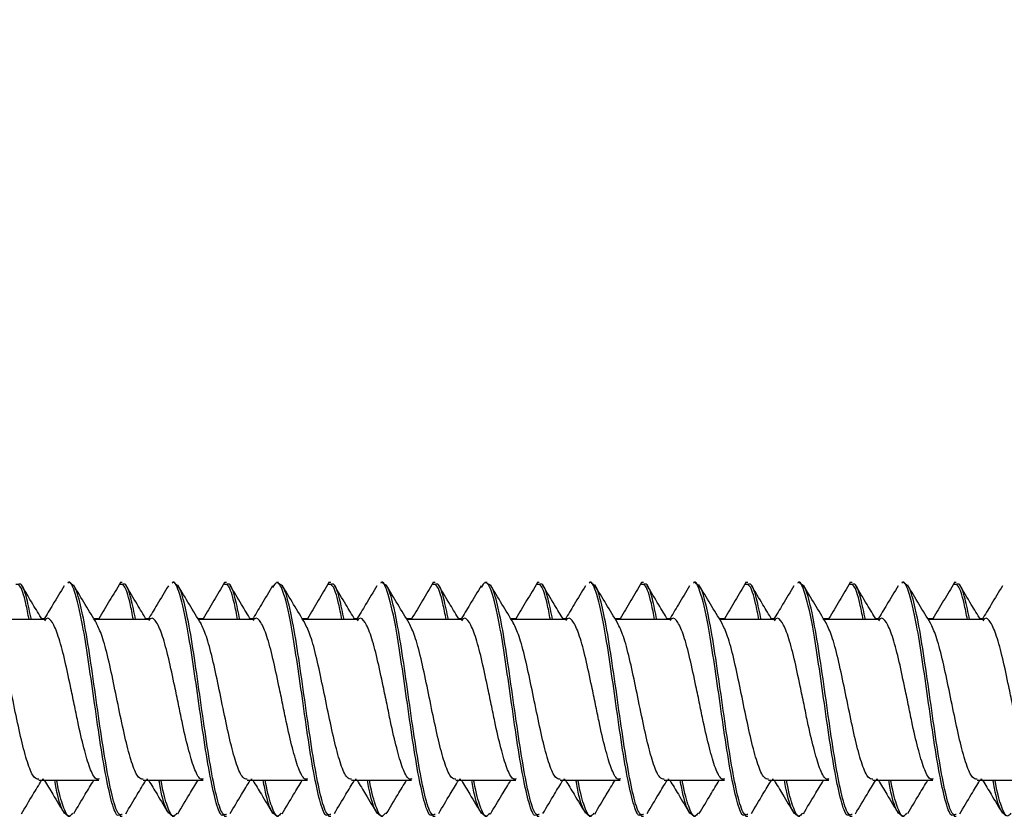
# Model space of a CAD drawing. Units: inches. Extents: x 0.3 to 21.8, y 0.2 to 16.9.
# Drawn here: x 14.9 to 15.1, y 9 to 9.2 of the extents above; entities that cross this region are included whole.
import ezdxf

# ---------------------------------------------------------------- set-up
doc = ezdxf.new("R2010")
doc.units = ezdxf.units.IN
doc.header["$MEASUREMENT"] = 0
doc.styles.add('SLDTEXTSTYLE0', font='TXT', dxfattribs={"width": 0.605})
doc.dimstyles.new('SLDDIMSTYLE3', dxfattribs={"dimtxt": 0.137795, "dimasz": 0.137795, "dimexe": 0, "dimexo": 0.0625, "dimgap": 0.034449, "dimtad": 0, "dimtih": 1, "dimtoh": 1, "dimdec": 3, "dimlfac": 4, "dimrnd": 1e-09, "dimzin": 12, "dimdsep": 46, "dimtxsty": 'SLDTEXTSTYLE0', "dimsah": 1, "dimcen": 0.09, "dimadec": 0, "dimazin": 3, "dimlim": 1, "dimtp": 0.005, "dimtm": 0.005, "dimtfac": 1, "dimtdec": 3, "dimtmove": 0, "dimatfit": 0, "dimfxl": 0, "dimfrac": 2, "dimtolj": 1, "dimtzin": 12, "dimarcsym": 0})

# ---------------------------------------------------------------- blocks, each defined once
blk = doc.blocks.new('_D_3')
at = {"color": 7, "linetype": 'Continuous', "lineweight": 0}
for p, q in [((14.66972, 9.23731), (14.66972, 10.08007)), ((14.79571, 9.24715), (14.79571, 10.08007)), ((13.58651, 9.95507), (13.53915, 9.95507)), ((13.53915, 9.95507), (13.53915, 9.5991)), ((14.06018, 9.95507), (14.10755, 9.95507)), ((14.10755, 9.95507), (14.10755, 9.5991)), ((14.66972, 9.95507), (14.23908, 9.95507)), ((14.79571, 9.95507), (15.0607, 9.95507)), ((13.53915, 9.5991), (13.58651, 9.5991)), ((14.10755, 9.5991), (14.06018, 9.5991))]:
    blk.add_line(p, q, dxfattribs=at)
at = {"color": 7, "linetype": 'Continuous', "lineweight": 18}
for points in [[(14.66972, 9.95507), (14.53193, 9.97627), (14.53193, 9.93387)], [(14.79571, 9.95507), (14.9335, 9.93387), (14.9335, 9.97627)]]:
    blk.add_solid(points, dxfattribs=at)
at = {"color": 7, "linetype": 'Continuous', "lineweight": 18, "char_height": 0.137795, "attachment_point": 1, "style": 'SLDTEXTSTYLE0'}
for s, insert in [('.470', (13.63914, 10.34226)), ('.460', (13.63914, 10.16427)), ('11.94', (13.58651, 9.95471)), ('11.68', (13.58651, 9.77672))]:
    blk.add_mtext(s, dxfattribs=dict(at, insert=insert))

msp = doc.modelspace()

# ---------------------------------------------------------------- linework, layer by layer
at = {"color": 7, "linetype": 'Continuous', "lineweight": 25}
for p, q in [((14.87478, 9.089303), (14.874346, 9.089303)), ((14.885219, 9.089303), (14.884785, 9.089303)), ((14.895645, 9.089303), (14.895211, 9.089303)), ((14.906084, 9.089303), (14.90565, 9.089303)), ((14.91651, 9.089303), (14.916076, 9.089303)), ((14.926949, 9.089303), (14.926515, 9.089303)), ((14.937375, 9.089303), (14.936941, 9.089303)), ((14.947814, 9.089303), (14.94738, 9.089303)), ((14.95824, 9.089303), (14.957806, 9.089303)), ((14.968679, 9.089303), (14.968245, 9.089303)), ((14.979105, 9.089303), (14.978671, 9.089303)), ((14.989544, 9.089303), (14.98911, 9.089303)), ((14.99997, 9.089303), (14.999536, 9.089303)), ((15.010409, 9.089303), (15.009975, 9.089303)), ((15.020835, 9.089303), (15.020401, 9.089303)), ((15.031274, 9.089303), (15.03084, 9.089303)), ((15.0417, 9.089303), (15.041266, 9.089303)), ((15.052139, 9.089303), (15.051705, 9.089303)), ((14.869678, 9.081898), (14.858774, 9.081898)), ((14.869624, 9.082091), (14.869088, 9.082091)), ((14.880612, 9.082091), (14.879522, 9.082091)), ((14.890543, 9.081898), (14.879639, 9.081898)), ((14.890489, 9.082091), (14.889954, 9.082091)), ((14.901477, 9.082091), (14.900387, 9.082091)), ((14.911408, 9.081898), (14.900505, 9.081898)), ((14.911354, 9.082091), (14.91082, 9.082091)), ((14.922342, 9.082091), (14.921252, 9.082091)), ((14.932273, 9.081898), (14.92137, 9.081898)), ((14.932219, 9.082091), (14.931685, 9.082091)), ((14.943207, 9.082091), (14.942117, 9.082091)), ((14.953138, 9.081898), (14.942234, 9.081898)), ((14.953084, 9.082091), (14.952549, 9.082091)), ((14.964072, 9.082091), (14.962981, 9.082091)), ((14.974003, 9.081898), (14.963099, 9.081898)), ((14.973949, 9.082091), (14.973414, 9.082091)), ((14.984937, 9.082091), (14.983846, 9.082091)), ((14.994868, 9.081898), (14.983963, 9.081898)), ((14.994814, 9.082091), (14.994279, 9.082091)), ((15.005802, 9.082091), (15.004711, 9.082091)), ((15.015733, 9.081898), (15.004828, 9.081898)), ((15.015679, 9.082091), (15.015144, 9.082091)), ((15.026667, 9.082091), (15.025576, 9.082091)), ((15.036598, 9.081898), (15.025693, 9.081898)), ((15.036544, 9.082091), (15.03601, 9.082091)), ((15.047532, 9.082091), (15.046442, 9.082091)), ((15.057463, 9.081898), (15.046559, 9.081898)), ((15.057409, 9.082091), (15.056875, 9.082091)), ((14.868508, 9.049766), (14.880546, 9.049766)), ((14.869206, 9.049959), (14.869507, 9.049959)), ((14.889373, 9.049766), (14.901411, 9.049766)), ((14.890071, 9.049959), (14.890372, 9.049959)), ((14.910238, 9.049766), (14.922276, 9.049766)), ((14.910937, 9.049959), (14.911237, 9.049959)), ((14.931103, 9.049766), (14.943141, 9.049766)), ((14.931802, 9.049959), (14.932102, 9.049959)), ((14.951968, 9.049766), (14.964006, 9.049766)), ((14.952667, 9.049959), (14.952967, 9.049959)), ((14.972833, 9.049766), (14.984871, 9.049766)), ((14.973531, 9.049959), (14.973832, 9.049959)), ((14.993698, 9.049766), (15.005736, 9.049766)), ((14.994396, 9.049959), (14.994697, 9.049959)), ((15.014563, 9.049766), (15.026601, 9.049766)), ((15.015262, 9.049959), (15.015562, 9.049959)), ((15.035428, 9.049766), (15.047466, 9.049766)), ((15.036127, 9.049959), (15.036427, 9.049959)), ((15.056293, 9.049766), (15.068331, 9.049766)), ((15.056992, 9.049959), (15.057292, 9.049959)), ((14.874346, 9.042553), (14.87478, 9.042553)), ((14.884674, 9.042848), (14.884846, 9.042559)), ((14.884785, 9.042553), (14.885219, 9.042553)), ((14.895211, 9.042553), (14.895645, 9.042553)), ((14.905539, 9.042848), (14.905711, 9.042559)), ((14.90565, 9.042553), (14.906084, 9.042553)), ((14.916076, 9.042553), (14.91651, 9.042553)), ((14.926404, 9.042848), (14.926576, 9.042559)), ((14.926515, 9.042553), (14.926949, 9.042553)), ((14.936941, 9.042553), (14.937375, 9.042553)), ((14.947269, 9.042848), (14.947441, 9.042559)), ((14.94738, 9.042553), (14.947814, 9.042553)), ((14.957806, 9.042553), (14.95824, 9.042553)), ((14.968134, 9.042848), (14.968306, 9.042559)), ((14.968245, 9.042553), (14.968679, 9.042553)), ((14.978671, 9.042553), (14.979105, 9.042553)), ((14.988999, 9.042848), (14.989171, 9.042559)), ((14.98911, 9.042553), (14.989544, 9.042553)), ((14.999536, 9.042553), (14.99997, 9.042553)), ((15.009864, 9.042848), (15.010036, 9.042559)), ((15.009975, 9.042553), (15.010409, 9.042553)), ((15.020401, 9.042553), (15.020835, 9.042553)), ((15.030729, 9.042848), (15.030901, 9.042559)), ((15.03084, 9.042553), (15.031274, 9.042553)), ((15.041266, 9.042553), (15.0417, 9.042553)), ((15.051594, 9.042848), (15.051766, 9.042559)), ((15.051705, 9.042553), (15.052139, 9.042553))]:
    msp.add_line(p, q, dxfattribs=at)
for points, knots in [([(14.866585, 9.081898), (14.866367, 9.083023), (14.865741, 9.086259), (14.864868, 9.088926), (14.864192, 9.088951), (14.86392, 9.088961)], [0, 0, 0, 0, 0.241588, 0.6948171, 1, 1, 1, 1]), ([(14.867031, 9.081898), (14.866727, 9.083383), (14.866018, 9.086852), (14.865122, 9.089252), (14.864538, 9.089), (14.864354, 9.08892)], [0, 0, 0, 0, 0.3391348, 0.7924344, 1, 1, 1, 1]), ([(14.869206, 9.081898), (14.868576, 9.082932), (14.867177, 9.085233), (14.865794, 9.087553), (14.865033, 9.088831)], [0, 0, 0, 0, 0.44946282, 1, 1, 1, 1]), ([(14.873591, 9.088682), (14.87284, 9.087421), (14.87149, 9.085153), (14.870117, 9.082899), (14.869507, 9.081898)], [0, 0, 0, 0, 0.5557084, 1, 1, 1, 1]), ([(14.884785, 9.042896), (14.884652, 9.042801), (14.884114, 9.042418), (14.883161, 9.044926), (14.881975, 9.050138), (14.880729, 9.057626), (14.879576, 9.065983), (14.878397, 9.074063), (14.877122, 9.082155), (14.875797, 9.087562), (14.874798, 9.089751), (14.874371, 9.089244), (14.874346, 9.089215)], [0, 0, 0, 0, 0.0382596, 0.1548108, 0.2706037, 0.3875461, 0.5032796, 0.6117913, 0.7194271, 0.8759496, 0.9928932, 1, 1, 1, 1]), ([(14.885219, 9.042937), (14.885004, 9.042875), (14.884387, 9.042699), (14.883333, 9.0458), (14.882152, 9.051575), (14.880912, 9.05937), (14.879715, 9.068005), (14.878507, 9.07635), (14.877604, 9.081529), (14.876706, 9.085616), (14.87589, 9.088669), (14.875132, 9.08897), (14.87478, 9.089109)], [0, 0, 0, 0, 0.0625356, 0.1793212, 0.294914, 0.411626, 0.5274969, 0.6435721, 0.7595412, 0.7847633, 0.9003697, 1, 1, 1, 1]), ([(14.880131, 9.081088), (14.879358, 9.082357), (14.877802, 9.084907), (14.876272, 9.087478), (14.875502, 9.08877)], [0, 0, 0, 0, 0.497151, 1, 1, 1, 1]), ([(14.884846, 9.089298), (14.88413, 9.088099), (14.882697, 9.085703), (14.881261, 9.083292), (14.880544, 9.082087)], [0, 0, 0, 0, 0.5004596, 1, 1, 1, 1]), ([(14.88745, 9.081898), (14.887232, 9.083023), (14.886606, 9.086259), (14.885733, 9.088926), (14.885057, 9.088951), (14.884785, 9.088961)], [0, 0, 0, 0, 0.241588, 0.6948171, 1, 1, 1, 1]), ([(14.887896, 9.081898), (14.887592, 9.083383), (14.886883, 9.086852), (14.885987, 9.089252), (14.885403, 9.089), (14.885219, 9.08892)], [0, 0, 0, 0, 0.3391348, 0.7924344, 1, 1, 1, 1]), ([(14.890071, 9.081898), (14.889448, 9.082922), (14.888056, 9.085209), (14.88668, 9.087519), (14.88592, 9.088795)], [0, 0, 0, 0, 0.44757433, 1, 1, 1, 1]), ([(14.894456, 9.088682), (14.893705, 9.087421), (14.892355, 9.085153), (14.890982, 9.082899), (14.890372, 9.081898)], [0, 0, 0, 0, 0.5557084, 1, 1, 1, 1]), ([(14.90565, 9.042896), (14.905517, 9.042801), (14.904979, 9.042418), (14.904026, 9.044926), (14.90284, 9.050138), (14.901594, 9.057626), (14.900441, 9.065983), (14.899262, 9.074063), (14.897987, 9.082155), (14.896662, 9.087562), (14.895663, 9.089751), (14.895236, 9.089244), (14.895211, 9.089215)], [0, 0, 0, 0, 0.0382596, 0.1548108, 0.2706037, 0.3875461, 0.5032796, 0.6117913, 0.7194271, 0.8759496, 0.9928932, 1, 1, 1, 1]), ([(14.906084, 9.042937), (14.905869, 9.042875), (14.905252, 9.042699), (14.904198, 9.0458), (14.903017, 9.051575), (14.901777, 9.05937), (14.90058, 9.068005), (14.899372, 9.07635), (14.898469, 9.081529), (14.897571, 9.085616), (14.896755, 9.088669), (14.895997, 9.08897), (14.895645, 9.089109)], [0, 0, 0, 0, 0.0625356, 0.1793212, 0.294914, 0.411626, 0.5274969, 0.6435721, 0.7595412, 0.7847633, 0.9003697, 1, 1, 1, 1]), ([(14.900981, 9.081112), (14.900208, 9.082381), (14.898652, 9.084934), (14.897121, 9.087504), (14.896352, 9.088796)], [0, 0, 0, 0, 0.4971404, 1, 1, 1, 1]), ([(14.905711, 9.089298), (14.904995, 9.088099), (14.903562, 9.085703), (14.902126, 9.083292), (14.901409, 9.082087)], [0, 0, 0, 0, 0.5004596, 1, 1, 1, 1]), ([(14.908315, 9.081898), (14.908097, 9.083023), (14.907471, 9.086259), (14.906598, 9.088926), (14.905922, 9.088951), (14.90565, 9.088961)], [0, 0, 0, 0, 0.241588, 0.6948171, 1, 1, 1, 1]), ([(14.908761, 9.081898), (14.908457, 9.083383), (14.907748, 9.086852), (14.906852, 9.089252), (14.906268, 9.089), (14.906084, 9.08892)], [0, 0, 0, 0, 0.3391348, 0.7924344, 1, 1, 1, 1]), ([(14.910937, 9.081898), (14.910321, 9.082908), (14.908936, 9.085182), (14.907568, 9.08748), (14.906807, 9.088757)], [0, 0, 0, 0, 0.4443821, 1, 1, 1, 1]), ([(14.915321, 9.088682), (14.91457, 9.087421), (14.91322, 9.085153), (14.911847, 9.082899), (14.911237, 9.081898)], [0, 0, 0, 0, 0.5557084, 1, 1, 1, 1]), ([(14.926515, 9.042896), (14.926382, 9.042801), (14.925844, 9.042418), (14.924891, 9.044926), (14.923705, 9.050138), (14.922459, 9.057626), (14.921306, 9.06598), (14.920126, 9.074072), (14.918853, 9.082116), (14.917525, 9.087761), (14.916266, 9.08987), (14.915584, 9.088793), (14.915304, 9.08835)], [0, 0, 0, 0, 0.0355979, 0.1440406, 0.2517779, 0.3605848, 0.4682667, 0.5692293, 0.6693769, 0.8150103, 0.9238181, 1, 1, 1, 1]), ([(14.926949, 9.042937), (14.926734, 9.042875), (14.926117, 9.042699), (14.925063, 9.0458), (14.923882, 9.051575), (14.922642, 9.05937), (14.921445, 9.068005), (14.920237, 9.07635), (14.919334, 9.081529), (14.918436, 9.085616), (14.91762, 9.088669), (14.916862, 9.08897), (14.91651, 9.089109)], [0, 0, 0, 0, 0.06253574, 0.17932129, 0.29491407, 0.41162603, 0.52749697, 0.64357214, 0.75954118, 0.78476334, 0.90036955, 1, 1, 1, 1]), ([(14.921828, 9.081143), (14.921055, 9.082411), (14.9195, 9.084963), (14.917971, 9.08753), (14.917201, 9.088821)], [0, 0, 0, 0, 0.4971972, 1, 1, 1, 1]), ([(14.926576, 9.089298), (14.92586, 9.088099), (14.924427, 9.085703), (14.922991, 9.083292), (14.922274, 9.082087)], [0, 0, 0, 0, 0.5004596, 1, 1, 1, 1]), ([(14.92918, 9.081898), (14.928962, 9.083023), (14.928336, 9.086259), (14.927463, 9.088926), (14.926787, 9.088951), (14.926515, 9.088961)], [0, 0, 0, 0, 0.241588, 0.6948171, 1, 1, 1, 1]), ([(14.929626, 9.081898), (14.929322, 9.083383), (14.928613, 9.086852), (14.927717, 9.089252), (14.927133, 9.089), (14.926949, 9.08892)], [0, 0, 0, 0, 0.339135, 0.7924348, 1, 1, 1, 1]), ([(14.931802, 9.081898), (14.931193, 9.082897), (14.929812, 9.085162), (14.928449, 9.087452), (14.927686, 9.088733)], [0, 0, 0, 0, 0.44080001, 1, 1, 1, 1]), ([(14.936186, 9.088682), (14.935435, 9.087421), (14.934085, 9.085153), (14.932712, 9.082899), (14.932102, 9.081898)], [0, 0, 0, 0, 0.5557105, 1, 1, 1, 1]), ([(14.94738, 9.042896), (14.947247, 9.042801), (14.946709, 9.042418), (14.945756, 9.044926), (14.94457, 9.050138), (14.943324, 9.057626), (14.942171, 9.065983), (14.940992, 9.074063), (14.939717, 9.082155), (14.938392, 9.087562), (14.937393, 9.089751), (14.936966, 9.089244), (14.936941, 9.089215)], [0, 0, 0, 0, 0.0382596, 0.1548108, 0.2706037, 0.3875461, 0.5032796, 0.6117913, 0.7194271, 0.8759496, 0.9928932, 1, 1, 1, 1]), ([(14.947814, 9.042937), (14.947599, 9.042875), (14.946982, 9.042699), (14.945928, 9.0458), (14.944747, 9.051575), (14.943507, 9.05937), (14.94231, 9.068005), (14.941102, 9.07635), (14.940199, 9.081529), (14.939301, 9.085616), (14.938485, 9.088669), (14.937727, 9.08897), (14.937375, 9.089109)], [0, 0, 0, 0, 0.06253574, 0.17932129, 0.29491407, 0.41162603, 0.52749697, 0.64357214, 0.75954118, 0.78476334, 0.90036955, 1, 1, 1, 1]), ([(14.942672, 9.081176), (14.941901, 9.082443), (14.940349, 9.08499), (14.938822, 9.087553), (14.938054, 9.088841)], [0, 0, 0, 0, 0.49731243, 1, 1, 1, 1]), ([(14.947441, 9.089298), (14.946725, 9.088099), (14.945292, 9.085703), (14.943856, 9.083292), (14.943139, 9.082087)], [0, 0, 0, 0, 0.5004596, 1, 1, 1, 1]), ([(14.950045, 9.081898), (14.949827, 9.083023), (14.949201, 9.086259), (14.948328, 9.088926), (14.947652, 9.088951), (14.94738, 9.088961)], [0, 0, 0, 0, 0.241588, 0.6948171, 1, 1, 1, 1]), ([(14.950491, 9.081898), (14.950187, 9.083383), (14.949478, 9.086852), (14.948582, 9.089252), (14.947998, 9.089), (14.947814, 9.08892)], [0, 0, 0, 0, 0.339135, 0.7924348, 1, 1, 1, 1]), ([(14.952667, 9.081898), (14.952062, 9.082889), (14.950682, 9.085152), (14.949322, 9.087439), (14.948557, 9.088723)], [0, 0, 0, 0, 0.4381318, 1, 1, 1, 1]), ([(14.957051, 9.088682), (14.9563, 9.087421), (14.95495, 9.085153), (14.953577, 9.082899), (14.952967, 9.081898)], [0, 0, 0, 0, 0.5557105, 1, 1, 1, 1]), ([(14.968245, 9.042896), (14.968112, 9.042801), (14.967574, 9.042418), (14.966621, 9.044926), (14.965435, 9.050138), (14.964189, 9.057626), (14.963036, 9.06598), (14.961856, 9.074072), (14.960583, 9.082116), (14.959255, 9.087761), (14.957996, 9.08987), (14.957314, 9.088793), (14.957034, 9.08835)], [0, 0, 0, 0, 0.0355979, 0.1440406, 0.2517779, 0.3605848, 0.4682667, 0.5692293, 0.6693769, 0.8150103, 0.9238181, 1, 1, 1, 1]), ([(14.968679, 9.042937), (14.968464, 9.042875), (14.967847, 9.042699), (14.966793, 9.0458), (14.965612, 9.051575), (14.964372, 9.05937), (14.963175, 9.068005), (14.961967, 9.07635), (14.961064, 9.081529), (14.960166, 9.085616), (14.95935, 9.088669), (14.958592, 9.08897), (14.95824, 9.089109)], [0, 0, 0, 0, 0.06253574, 0.17932129, 0.29491407, 0.41162603, 0.52749697, 0.64357214, 0.75954118, 0.78476334, 0.90036955, 1, 1, 1, 1]), ([(14.963517, 9.081208), (14.962748, 9.082472), (14.961201, 9.085012), (14.959677, 9.087569), (14.95891, 9.088854)], [0, 0, 0, 0, 0.49747839, 1, 1, 1, 1]), ([(14.968306, 9.089298), (14.96759, 9.088099), (14.966157, 9.085703), (14.964721, 9.083292), (14.964004, 9.082087)], [0, 0, 0, 0, 0.5004596, 1, 1, 1, 1]), ([(14.97091, 9.081898), (14.970692, 9.083023), (14.970066, 9.086259), (14.969193, 9.088926), (14.968517, 9.088951), (14.968245, 9.088961)], [0, 0, 0, 0, 0.241588, 0.6948171, 1, 1, 1, 1]), ([(14.971356, 9.081898), (14.971052, 9.083383), (14.970343, 9.086852), (14.969447, 9.089252), (14.968863, 9.089), (14.968679, 9.08892)], [0, 0, 0, 0, 0.339135, 0.7924348, 1, 1, 1, 1]), ([(14.973531, 9.081898), (14.972928, 9.082887), (14.971547, 9.085152), (14.970187, 9.087438), (14.96942, 9.088726)], [0, 0, 0, 0, 0.4366707, 1, 1, 1, 1]), ([(14.977916, 9.088682), (14.977165, 9.087421), (14.975815, 9.085153), (14.974442, 9.082899), (14.973832, 9.081898)], [0, 0, 0, 0, 0.5557105, 1, 1, 1, 1]), ([(14.98911, 9.042896), (14.988977, 9.042801), (14.988439, 9.042418), (14.987486, 9.044926), (14.9863, 9.050138), (14.985054, 9.057626), (14.983901, 9.065983), (14.982722, 9.074063), (14.981447, 9.082155), (14.980122, 9.087562), (14.979123, 9.089751), (14.978696, 9.089244), (14.978671, 9.089215)], [0, 0, 0, 0, 0.0382596, 0.1548108, 0.2706037, 0.3875461, 0.5032796, 0.6117913, 0.7194271, 0.8759496, 0.9928932, 1, 1, 1, 1]), ([(14.989544, 9.042937), (14.989329, 9.042875), (14.988712, 9.042699), (14.987658, 9.0458), (14.986477, 9.051575), (14.985237, 9.05937), (14.98404, 9.068005), (14.982832, 9.07635), (14.981929, 9.081529), (14.981031, 9.085616), (14.980215, 9.088669), (14.979457, 9.08897), (14.979105, 9.089109)], [0, 0, 0, 0, 0.06253574, 0.17932129, 0.29491407, 0.41162603, 0.52749697, 0.64357214, 0.75954118, 0.78476334, 0.90036955, 1, 1, 1, 1]), ([(14.984364, 9.081237), (14.983597, 9.082497), (14.982057, 9.085028), (14.980536, 9.087578), (14.979773, 9.088859)], [0, 0, 0, 0, 0.4976877, 1, 1, 1, 1]), ([(14.989171, 9.089298), (14.988455, 9.088099), (14.987022, 9.085703), (14.985586, 9.083292), (14.984869, 9.082087)], [0, 0, 0, 0, 0.5004596, 1, 1, 1, 1]), ([(14.991775, 9.081898), (14.991557, 9.083023), (14.990931, 9.086259), (14.990058, 9.088926), (14.989382, 9.088951), (14.98911, 9.088961)], [0, 0, 0, 0, 0.241588, 0.6948171, 1, 1, 1, 1]), ([(14.992221, 9.081898), (14.991917, 9.083383), (14.991208, 9.086852), (14.990312, 9.089252), (14.989728, 9.089), (14.989544, 9.08892)], [0, 0, 0, 0, 0.339135, 0.7924348, 1, 1, 1, 1]), ([(14.994396, 9.081898), (14.993792, 9.082889), (14.992408, 9.085159), (14.991045, 9.087449), (14.990277, 9.08874)], [0, 0, 0, 0, 0.4364201, 1, 1, 1, 1]), ([(14.998781, 9.088682), (14.99803, 9.087421), (14.99668, 9.085153), (14.995307, 9.082899), (14.994697, 9.081898)], [0, 0, 0, 0, 0.5557105, 1, 1, 1, 1]), ([(15.009975, 9.042896), (15.009842, 9.042801), (15.009304, 9.042418), (15.008351, 9.044926), (15.007165, 9.050138), (15.005919, 9.057626), (15.004766, 9.065983), (15.003586, 9.074063), (15.002313, 9.082155), (15.000987, 9.087562), (14.999988, 9.089751), (14.999561, 9.089244), (14.999536, 9.089215)], [0, 0, 0, 0, 0.0382596, 0.1548108, 0.2706037, 0.3875461, 0.5032796, 0.6117913, 0.7194269, 0.8759496, 0.9928932, 1, 1, 1, 1]), ([(15.010409, 9.042937), (15.010194, 9.042875), (15.009577, 9.042699), (15.008523, 9.0458), (15.007342, 9.051575), (15.006102, 9.05937), (15.004905, 9.068005), (15.003697, 9.07635), (15.002794, 9.081529), (15.001896, 9.085616), (15.00108, 9.088669), (15.000322, 9.08897), (14.99997, 9.089109)], [0, 0, 0, 0, 0.0625357, 0.1793213, 0.2949141, 0.411626, 0.527497, 0.6435721, 0.759541, 0.7847633, 0.9003695, 1, 1, 1, 1]), ([(15.005228, 9.081238), (15.004463, 9.082494), (15.002928, 9.085018), (15.001411, 9.087563), (15.000649, 9.088841)], [0, 0, 0, 0, 0.4978357, 1, 1, 1, 1]), ([(15.010036, 9.089298), (15.00932, 9.088099), (15.007887, 9.085703), (15.006451, 9.083292), (15.005734, 9.082087)], [0, 0, 0, 0, 0.5004596, 1, 1, 1, 1]), ([(15.01264, 9.081898), (15.012422, 9.083023), (15.011796, 9.086259), (15.010923, 9.088926), (15.010247, 9.088951), (15.009975, 9.088961)], [0, 0, 0, 0, 0.241588, 0.6948171, 1, 1, 1, 1]), ([(15.013086, 9.081898), (15.012782, 9.083383), (15.012073, 9.086852), (15.011177, 9.089252), (15.010593, 9.089), (15.010409, 9.08892)], [0, 0, 0, 0, 0.339135, 0.7924348, 1, 1, 1, 1]), ([(15.015262, 9.081898), (15.014654, 9.082894), (15.013265, 9.085173), (15.011899, 9.087469), (15.01113, 9.088762)], [0, 0, 0, 0, 0.4372669, 1, 1, 1, 1]), ([(15.019646, 9.088682), (15.018895, 9.087421), (15.017545, 9.085153), (15.016172, 9.082899), (15.015562, 9.081898)], [0, 0, 0, 0, 0.5557105, 1, 1, 1, 1]), ([(15.03084, 9.042896), (15.030707, 9.042801), (15.030169, 9.042418), (15.029216, 9.044926), (15.02803, 9.050138), (15.026784, 9.057626), (15.025631, 9.065983), (15.024451, 9.074063), (15.023178, 9.082155), (15.021852, 9.087562), (15.020853, 9.089751), (15.020426, 9.089244), (15.020401, 9.089215)], [0, 0, 0, 0, 0.0382596, 0.1548108, 0.2706037, 0.3875461, 0.5032796, 0.6117913, 0.7194269, 0.8759496, 0.9928932, 1, 1, 1, 1]), ([(15.031274, 9.042937), (15.031059, 9.042875), (15.030442, 9.042699), (15.029388, 9.0458), (15.028207, 9.051575), (15.026967, 9.05937), (15.02577, 9.068005), (15.024562, 9.07635), (15.023659, 9.081529), (15.022761, 9.085616), (15.021945, 9.088669), (15.021187, 9.08897), (15.020835, 9.089109)], [0, 0, 0, 0, 0.0625357, 0.1793213, 0.2949141, 0.411626, 0.527497, 0.6435721, 0.759541, 0.7847633, 0.9003695, 1, 1, 1, 1]), ([(15.026105, 9.08122), (15.025341, 9.082474), (15.023809, 9.084992), (15.022294, 9.087534), (15.021533, 9.08881)], [0, 0, 0, 0, 0.49793225, 1, 1, 1, 1]), ([(15.030901, 9.089298), (15.030185, 9.088099), (15.028752, 9.085703), (15.027316, 9.083292), (15.026599, 9.082087)], [0, 0, 0, 0, 0.5004596, 1, 1, 1, 1]), ([(15.033505, 9.081898), (15.033287, 9.083023), (15.032661, 9.086259), (15.031788, 9.088926), (15.031112, 9.088951), (15.03084, 9.088961)], [0, 0, 0, 0, 0.241588, 0.6948171, 1, 1, 1, 1]), ([(15.033951, 9.081898), (15.033647, 9.083383), (15.032938, 9.086852), (15.032042, 9.089252), (15.031458, 9.089), (15.031274, 9.08892)], [0, 0, 0, 0, 0.339135, 0.7924348, 1, 1, 1, 1]), ([(15.036127, 9.081898), (15.035515, 9.082902), (15.034121, 9.085191), (15.032749, 9.087495), (15.031979, 9.088787)], [0, 0, 0, 0, 0.4390102, 1, 1, 1, 1]), ([(15.040511, 9.088682), (15.03976, 9.087421), (15.03841, 9.085153), (15.037037, 9.082899), (15.036427, 9.081898)], [0, 0, 0, 0, 0.5557105, 1, 1, 1, 1]), ([(15.051705, 9.042896), (15.051572, 9.042801), (15.051034, 9.042418), (15.050081, 9.044926), (15.048895, 9.050138), (15.047649, 9.057626), (15.046496, 9.065983), (15.045316, 9.074063), (15.044043, 9.082155), (15.042717, 9.087562), (15.041718, 9.089751), (15.041291, 9.089244), (15.041266, 9.089215)], [0, 0, 0, 0, 0.0382596, 0.1548108, 0.2706037, 0.3875461, 0.5032796, 0.6117913, 0.7194269, 0.8759495, 0.9928932, 1, 1, 1, 1]), ([(15.052139, 9.042937), (15.051924, 9.042875), (15.051307, 9.042699), (15.050253, 9.0458), (15.049072, 9.051575), (15.047832, 9.05937), (15.046635, 9.068005), (15.045427, 9.07635), (15.044524, 9.081529), (15.043626, 9.085616), (15.04281, 9.088669), (15.042052, 9.08897), (15.0417, 9.089109)], [0, 0, 0, 0, 0.0625357, 0.1793213, 0.2949141, 0.411626, 0.527497, 0.6435721, 0.759541, 0.7847633, 0.9003695, 1, 1, 1, 1]), ([(15.046993, 9.081183), (15.04623, 9.082435), (15.044698, 9.084951), (15.043184, 9.087492), (15.042423, 9.088768)], [0, 0, 0, 0, 0.4979446, 1, 1, 1, 1]), ([(15.051766, 9.089298), (15.05105, 9.088099), (15.049617, 9.085703), (15.048181, 9.083292), (15.047464, 9.082087)], [0, 0, 0, 0, 0.5004596, 1, 1, 1, 1]), ([(15.05437, 9.081898), (15.054152, 9.083023), (15.053526, 9.086259), (15.052653, 9.088926), (15.051977, 9.088951), (15.051705, 9.088961)], [0, 0, 0, 0, 0.241588, 0.6948171, 1, 1, 1, 1]), ([(15.054816, 9.081898), (15.054512, 9.083383), (15.053803, 9.086852), (15.052907, 9.089252), (15.052323, 9.089), (15.052139, 9.08892)], [0, 0, 0, 0, 0.339135, 0.7924348, 1, 1, 1, 1]), ([(15.056992, 9.081898), (15.056374, 9.082912), (15.054975, 9.085209), (15.053598, 9.087521), (15.052829, 9.088813)], [0, 0, 0, 0, 0.4413764, 1, 1, 1, 1]), ([(15.061376, 9.088682), (15.060625, 9.087421), (15.059275, 9.085153), (15.057902, 9.082899), (15.057292, 9.081898)], [0, 0, 0, 0, 0.5557105, 1, 1, 1, 1]), ([(14.868513, 9.049964), (14.868216, 9.050002), (14.867518, 9.050091), (14.86638, 9.052706), (14.865187, 9.057051), (14.863971, 9.062623), (14.862748, 9.068622), (14.861559, 9.074241), (14.860343, 9.078818), (14.859571, 9.080386), (14.859199, 9.081141)], [0, 0, 0, 0, 0.0972186, 0.2279986, 0.3575823, 0.4877375, 0.6180339, 0.7475538, 0.8783683, 1, 1, 1, 1]), ([(14.880582, 9.050034), (14.88038, 9.049996), (14.879776, 9.049883), (14.878735, 9.052014), (14.877557, 9.056002), (14.876472, 9.060673), (14.875611, 9.064983), (14.874694, 9.06933), (14.873666, 9.074264), (14.872419, 9.078832), (14.871237, 9.081559), (14.870297, 9.082506), (14.869782, 9.081834), (14.869671, 9.081689)], [0, 0, 0, 0, 0.0560935, 0.1678232, 0.2783652, 0.3900218, 0.4560308, 0.5248402, 0.6354947, 0.747255, 0.8578061, 0.9693924, 1, 1, 1, 1]), ([(14.889378, 9.049964), (14.889081, 9.050002), (14.888383, 9.050091), (14.887245, 9.052706), (14.886052, 9.057051), (14.884836, 9.062623), (14.883613, 9.068622), (14.882424, 9.074241), (14.881206, 9.078822), (14.880433, 9.080392), (14.88006, 9.08115)], [0, 0, 0, 0, 0.0971757, 0.2278978, 0.3574242, 0.4875219, 0.6177608, 0.7472234, 0.8779802, 1, 1, 1, 1]), ([(14.901447, 9.050034), (14.901245, 9.049996), (14.900641, 9.049883), (14.8996, 9.052014), (14.898422, 9.056002), (14.897337, 9.060673), (14.896476, 9.064983), (14.895559, 9.06933), (14.894531, 9.074264), (14.893284, 9.078832), (14.892102, 9.081559), (14.891162, 9.082506), (14.890647, 9.081834), (14.890536, 9.081689)], [0, 0, 0, 0, 0.0560935, 0.1678232, 0.2783652, 0.3900218, 0.4560308, 0.5248402, 0.6354947, 0.747255, 0.8578061, 0.9693924, 1, 1, 1, 1]), ([(14.910243, 9.049964), (14.909946, 9.050002), (14.909248, 9.050091), (14.90811, 9.052706), (14.906917, 9.057051), (14.905701, 9.062623), (14.904478, 9.068622), (14.903289, 9.074242), (14.902069, 9.07883), (14.901293, 9.080404), (14.900918, 9.081167)], [0, 0, 0, 0, 0.0971012, 0.2277232, 0.3571503, 0.4871483, 0.6172874, 0.7466508, 0.8773074, 1, 1, 1, 1]), ([(14.922312, 9.050034), (14.92211, 9.049996), (14.921506, 9.049883), (14.920465, 9.052014), (14.919287, 9.056002), (14.918202, 9.060673), (14.917341, 9.064983), (14.916424, 9.06933), (14.915396, 9.074264), (14.914149, 9.078832), (14.912967, 9.081559), (14.912027, 9.082506), (14.911512, 9.081834), (14.911401, 9.081689)], [0, 0, 0, 0, 0.0560935, 0.1678232, 0.2783652, 0.3900218, 0.4560308, 0.5248402, 0.6354947, 0.747255, 0.8578061, 0.9693924, 1, 1, 1, 1]), ([(14.931108, 9.049964), (14.930811, 9.050002), (14.930113, 9.050091), (14.928975, 9.052706), (14.927782, 9.057051), (14.926566, 9.062623), (14.925343, 9.068622), (14.924154, 9.074242), (14.922931, 9.07884), (14.922152, 9.08042), (14.921774, 9.081188)], [0, 0, 0, 0, 0.0970065, 0.227501, 0.356802, 0.4866732, 0.6166853, 0.7459226, 0.8764516, 1, 1, 1, 1]), ([(14.943177, 9.050034), (14.942975, 9.049996), (14.942371, 9.049883), (14.94133, 9.052014), (14.940152, 9.056002), (14.939067, 9.060673), (14.938206, 9.064983), (14.937289, 9.06933), (14.936261, 9.074264), (14.935014, 9.078832), (14.933832, 9.081559), (14.932892, 9.082506), (14.932377, 9.081834), (14.932266, 9.081689)], [0, 0, 0, 0, 0.0560935, 0.1678232, 0.2783652, 0.3900218, 0.4560308, 0.5248402, 0.6354947, 0.747255, 0.8578061, 0.9693924, 1, 1, 1, 1]), ([(14.951973, 9.049964), (14.951676, 9.050002), (14.950978, 9.050091), (14.94984, 9.052706), (14.948647, 9.057051), (14.947431, 9.062623), (14.946208, 9.068622), (14.945019, 9.074243), (14.943792, 9.078852), (14.94301, 9.080437), (14.942629, 9.081211)], [0, 0, 0, 0, 0.0969009, 0.2272535, 0.3564137, 0.4861436, 0.6160143, 0.7451109, 0.8754979, 1, 1, 1, 1]), ([(14.964042, 9.050034), (14.96384, 9.049996), (14.963236, 9.049883), (14.962195, 9.052014), (14.961017, 9.056002), (14.959932, 9.060673), (14.959071, 9.064983), (14.958154, 9.06933), (14.957126, 9.074264), (14.955879, 9.078832), (14.954697, 9.081559), (14.953757, 9.082506), (14.953242, 9.081834), (14.953131, 9.081689)], [0, 0, 0, 0, 0.0560935, 0.1678232, 0.2783652, 0.3900218, 0.4560308, 0.5248402, 0.6354947, 0.747255, 0.8578061, 0.9693924, 1, 1, 1, 1]), ([(14.972838, 9.049964), (14.972541, 9.050002), (14.971843, 9.050091), (14.970705, 9.052706), (14.969512, 9.057051), (14.968296, 9.062623), (14.967073, 9.068622), (14.965884, 9.074243), (14.964654, 9.078863), (14.963869, 9.080454), (14.963484, 9.081234)], [0, 0, 0, 0, 0.0967984, 0.2270129, 0.3560364, 0.4856289, 0.6153621, 0.7443221, 0.8745711, 1, 1, 1, 1]), ([(14.984907, 9.050034), (14.984705, 9.049996), (14.984101, 9.049883), (14.98306, 9.052014), (14.981882, 9.056002), (14.980797, 9.060673), (14.979936, 9.064983), (14.979019, 9.06933), (14.977991, 9.074264), (14.976744, 9.078832), (14.975562, 9.081559), (14.974622, 9.082506), (14.974107, 9.081834), (14.973996, 9.081689)], [0, 0, 0, 0, 0.0560935, 0.1678232, 0.2783652, 0.3900218, 0.4560308, 0.5248402, 0.6354947, 0.747255, 0.8578061, 0.9693924, 1, 1, 1, 1]), ([(14.993703, 9.049964), (14.993406, 9.050002), (14.992708, 9.050091), (14.99157, 9.052706), (14.990377, 9.057051), (14.989161, 9.062623), (14.987938, 9.068622), (14.986749, 9.074243), (14.985516, 9.078873), (14.984728, 9.080469), (14.98434, 9.081255)], [0, 0, 0, 0, 0.0967047, 0.2267933, 0.3556921, 0.4851593, 0.614767, 0.7436022, 0.8737252, 1, 1, 1, 1]), ([(15.005772, 9.050034), (15.00557, 9.049996), (15.004966, 9.049883), (15.003925, 9.052014), (15.002747, 9.056002), (15.001662, 9.060673), (15.000801, 9.064983), (14.999884, 9.06933), (14.998856, 9.074264), (14.997609, 9.078832), (14.996427, 9.081559), (14.995487, 9.082506), (14.994972, 9.081834), (14.994861, 9.081689)], [0, 0, 0, 0, 0.0560935, 0.1678232, 0.2783652, 0.3900218, 0.4560308, 0.5248402, 0.6354947, 0.747255, 0.8578061, 0.9693924, 1, 1, 1, 1]), ([(15.014568, 9.049964), (15.014271, 9.050002), (15.013573, 9.050091), (15.012435, 9.052706), (15.011242, 9.057051), (15.010026, 9.062623), (15.008803, 9.068622), (15.007614, 9.074243), (15.006381, 9.078873), (15.005593, 9.080469), (15.005204, 9.081255)], [0, 0, 0, 0, 0.0967018, 0.2267864, 0.3556811, 0.4851443, 0.614748, 0.7435793, 0.8736983, 1, 1, 1, 1]), ([(15.026637, 9.050034), (15.026435, 9.049996), (15.025831, 9.049883), (15.02479, 9.052014), (15.023612, 9.056002), (15.022527, 9.060673), (15.021666, 9.064983), (15.020749, 9.06933), (15.019721, 9.074264), (15.018474, 9.078832), (15.017292, 9.081559), (15.016352, 9.082506), (15.015837, 9.081834), (15.015726, 9.081689)], [0, 0, 0, 0, 0.0560932, 0.1678232, 0.2783652, 0.3900218, 0.4560308, 0.5248402, 0.6354947, 0.747255, 0.8578061, 0.9693924, 1, 1, 1, 1]), ([(15.035433, 9.049964), (15.035136, 9.050002), (15.034438, 9.050091), (15.0333, 9.052706), (15.032107, 9.057051), (15.030891, 9.062623), (15.029668, 9.068622), (15.028479, 9.074243), (15.027248, 9.078867), (15.026461, 9.08046), (15.026075, 9.081243)], [0, 0, 0, 0, 0.09676, 0.2269229, 0.3558953, 0.4854365, 0.6151183, 0.7440271, 0.8742245, 1, 1, 1, 1]), ([(15.047502, 9.050034), (15.0473, 9.049996), (15.046696, 9.049883), (15.045655, 9.052014), (15.044477, 9.056002), (15.043392, 9.060673), (15.042531, 9.064983), (15.041614, 9.06933), (15.040586, 9.074264), (15.039339, 9.078832), (15.038157, 9.081559), (15.037217, 9.082506), (15.036702, 9.081834), (15.036591, 9.081689)], [0, 0, 0, 0, 0.0560932, 0.1678232, 0.2783652, 0.3900218, 0.4560308, 0.5248402, 0.6354947, 0.747255, 0.8578061, 0.9693924, 1, 1, 1, 1]), ([(15.056298, 9.049964), (15.056001, 9.050002), (15.055303, 9.050091), (15.054165, 9.052706), (15.052972, 9.057051), (15.051756, 9.062623), (15.050533, 9.068622), (15.049344, 9.074243), (15.048117, 9.078854), (15.047334, 9.08044), (15.046951, 9.081216)], [0, 0, 0, 0, 0.0968796, 0.2272033, 0.356335, 0.4860363, 0.6158783, 0.7449464, 0.8753046, 1, 1, 1, 1]), ([(15.068367, 9.050034), (15.068165, 9.049996), (15.067561, 9.049883), (15.06652, 9.052014), (15.065342, 9.056002), (15.064257, 9.060673), (15.063396, 9.064983), (15.062479, 9.06933), (15.061451, 9.074264), (15.060204, 9.078832), (15.059022, 9.081559), (15.058082, 9.082506), (15.057567, 9.081834), (15.057456, 9.081689)], [0, 0, 0, 0, 0.0560932, 0.1678232, 0.2783652, 0.3900218, 0.4560308, 0.5248402, 0.6354947, 0.747255, 0.8578061, 0.9693924, 1, 1, 1, 1]), ([(14.865033, 9.043026), (14.865794, 9.044304), (14.867138, 9.04656), (14.868498, 9.048796), (14.869088, 9.049766)], [0, 0, 0, 0, 0.5663679, 1, 1, 1, 1]), ([(14.869624, 9.049766), (14.870195, 9.048829), (14.871528, 9.046639), (14.87284, 9.044436), (14.873591, 9.043175)], [0, 0, 0, 0, 0.4279634, 1, 1, 1, 1]), ([(14.874346, 9.042642), (14.873974, 9.042897), (14.873201, 9.043426), (14.872307, 9.046403), (14.871804, 9.049215), (14.871705, 9.049766)], [0, 0, 0, 0, 0.4283522, 0.8880823, 1, 1, 1, 1]), ([(14.875284, 9.043199), (14.875056, 9.0429), (14.874421, 9.042069), (14.873395, 9.044322), (14.872572, 9.04715), (14.872142, 9.049628), (14.872118, 9.049766)], [0, 0, 0, 0, 0.2136741, 0.5955771, 0.9775037, 1, 1, 1, 1]), ([(14.875502, 9.043087), (14.876271, 9.04438), (14.877601, 9.046614), (14.878952, 9.048831), (14.879522, 9.049766)], [0, 0, 0, 0, 0.5785583, 1, 1, 1, 1]), ([(14.88592, 9.043062), (14.88668, 9.044338), (14.888017, 9.046583), (14.88937, 9.048807), (14.889954, 9.049766)], [0, 0, 0, 0, 0.56840699, 1, 1, 1, 1]), ([(14.890489, 9.049766), (14.89106, 9.048829), (14.892393, 9.046639), (14.893705, 9.044436), (14.894456, 9.043175)], [0, 0, 0, 0, 0.4279634, 1, 1, 1, 1]), ([(14.895211, 9.042642), (14.894839, 9.042897), (14.894066, 9.043426), (14.893172, 9.046403), (14.892669, 9.049215), (14.89257, 9.049766)], [0, 0, 0, 0, 0.4283522, 0.8880823, 1, 1, 1, 1]), ([(14.896149, 9.043199), (14.895921, 9.0429), (14.895286, 9.042069), (14.89426, 9.044322), (14.893437, 9.04715), (14.893007, 9.049628), (14.892983, 9.049766)], [0, 0, 0, 0, 0.2136741, 0.5955771, 0.9775037, 1, 1, 1, 1]), ([(14.896352, 9.043061), (14.897121, 9.044354), (14.898456, 9.046596), (14.899813, 9.048823), (14.900387, 9.049766)], [0, 0, 0, 0, 0.5764475, 1, 1, 1, 1]), ([(14.906807, 9.0431), (14.907568, 9.044377), (14.908898, 9.04661), (14.910243, 9.04882), (14.91082, 9.049766)], [0, 0, 0, 0, 0.5717874, 1, 1, 1, 1]), ([(14.911354, 9.049766), (14.911925, 9.048829), (14.913258, 9.046639), (14.91457, 9.044436), (14.915321, 9.043175)], [0, 0, 0, 0, 0.4279634, 1, 1, 1, 1]), ([(14.916076, 9.042642), (14.915704, 9.042897), (14.914931, 9.043426), (14.914037, 9.046403), (14.913534, 9.049215), (14.913435, 9.049766)], [0, 0, 0, 0, 0.4283522, 0.8880823, 1, 1, 1, 1]), ([(14.917014, 9.043199), (14.916786, 9.0429), (14.916151, 9.042069), (14.915125, 9.044322), (14.914302, 9.04715), (14.913872, 9.049628), (14.913848, 9.049766)], [0, 0, 0, 0, 0.2136741, 0.5955771, 0.9775037, 1, 1, 1, 1]), ([(14.917201, 9.043036), (14.91797, 9.044327), (14.91931, 9.046577), (14.920672, 9.048813), (14.921252, 9.049766)], [0, 0, 0, 0, 0.5738022, 1, 1, 1, 1]), ([(14.927686, 9.043124), (14.928449, 9.044405), (14.929773, 9.04663), (14.931115, 9.048831), (14.931685, 9.049766)], [0, 0, 0, 0, 0.5755338, 1, 1, 1, 1]), ([(14.932219, 9.049766), (14.93279, 9.048829), (14.934123, 9.046639), (14.935435, 9.044436), (14.936186, 9.043175)], [0, 0, 0, 0, 0.42796136, 1, 1, 1, 1]), ([(14.936941, 9.042642), (14.936569, 9.042897), (14.935796, 9.043426), (14.934902, 9.046403), (14.934399, 9.049215), (14.9343, 9.049766)], [0, 0, 0, 0, 0.4283522, 0.8880823, 1, 1, 1, 1]), ([(14.937879, 9.043199), (14.937651, 9.0429), (14.937016, 9.042069), (14.93599, 9.044322), (14.935167, 9.04715), (14.934737, 9.049628), (14.934713, 9.049766)], [0, 0, 0, 0, 0.2136741, 0.5955771, 0.9775037, 1, 1, 1, 1]), ([(14.938054, 9.043016), (14.938821, 9.044304), (14.940166, 9.046561), (14.941531, 9.048804), (14.942117, 9.049766)], [0, 0, 0, 0, 0.5709739, 1, 1, 1, 1]), ([(14.948557, 9.043134), (14.949322, 9.044418), (14.950644, 9.04664), (14.951984, 9.048839), (14.952549, 9.049766)], [0, 0, 0, 0, 0.5783022, 1, 1, 1, 1]), ([(14.953084, 9.049766), (14.953655, 9.048829), (14.954988, 9.046639), (14.9563, 9.044436), (14.957051, 9.043175)], [0, 0, 0, 0, 0.42796136, 1, 1, 1, 1]), ([(14.957806, 9.042642), (14.957434, 9.042897), (14.956661, 9.043426), (14.955767, 9.046403), (14.955264, 9.049215), (14.955165, 9.049766)], [0, 0, 0, 0, 0.4283522, 0.8880823, 1, 1, 1, 1]), ([(14.958744, 9.043199), (14.958516, 9.0429), (14.957881, 9.042069), (14.956855, 9.044322), (14.956032, 9.04715), (14.955602, 9.049628), (14.955578, 9.049766)], [0, 0, 0, 0, 0.2136741, 0.5955771, 0.9775037, 1, 1, 1, 1]), ([(14.95891, 9.043003), (14.959676, 9.044288), (14.961024, 9.046549), (14.962391, 9.048796), (14.962981, 9.049766)], [0, 0, 0, 0, 0.5682834, 1, 1, 1, 1]), ([(14.96942, 9.043131), (14.970187, 9.044419), (14.971509, 9.046641), (14.97285, 9.048841), (14.973414, 9.049766)], [0, 0, 0, 0, 0.5797957, 1, 1, 1, 1]), ([(14.973949, 9.049766), (14.97452, 9.048829), (14.975853, 9.046639), (14.977165, 9.044436), (14.977916, 9.043175)], [0, 0, 0, 0, 0.42796136, 1, 1, 1, 1]), ([(14.978671, 9.042642), (14.978299, 9.042897), (14.977526, 9.043426), (14.976632, 9.046403), (14.976129, 9.049215), (14.97603, 9.049766)], [0, 0, 0, 0, 0.4283522, 0.8880823, 1, 1, 1, 1]), ([(14.979609, 9.043199), (14.979381, 9.0429), (14.978746, 9.042069), (14.97772, 9.044322), (14.976897, 9.04715), (14.976467, 9.049628), (14.976443, 9.049766)], [0, 0, 0, 0, 0.2136741, 0.5955771, 0.9775037, 1, 1, 1, 1]), ([(14.979773, 9.042998), (14.980536, 9.044279), (14.981885, 9.046543), (14.983252, 9.04879), (14.983846, 9.049766)], [0, 0, 0, 0, 0.5658984, 1, 1, 1, 1]), ([(14.990277, 9.043117), (14.991045, 9.044408), (14.992369, 9.046633), (14.993714, 9.048839), (14.994279, 9.049766)], [0, 0, 0, 0, 0.5800086, 1, 1, 1, 1]), ([(14.994814, 9.049766), (14.995385, 9.048829), (14.996718, 9.046639), (14.99803, 9.044436), (14.998781, 9.043175)], [0, 0, 0, 0, 0.42796136, 1, 1, 1, 1]), ([(14.999536, 9.042642), (14.999164, 9.042897), (14.998391, 9.043426), (14.997497, 9.046403), (14.996994, 9.049215), (14.996895, 9.049766)], [0, 0, 0, 0, 0.4283522, 0.8880823, 1, 1, 1, 1]), ([(15.000474, 9.043199), (15.000246, 9.0429), (14.999611, 9.042069), (14.998585, 9.044322), (14.997762, 9.04715), (14.997332, 9.049628), (14.997308, 9.049766)], [0, 0, 0, 0, 0.2136741, 0.5955771, 0.9775037, 1, 1, 1, 1]), ([(15.000649, 9.043016), (15.00141, 9.044294), (15.002756, 9.046553), (15.004119, 9.048793), (15.004711, 9.049766)], [0, 0, 0, 0, 0.56584681, 1, 1, 1, 1]), ([(15.01113, 9.043095), (15.011899, 9.044388), (15.013227, 9.046619), (15.014576, 9.048834), (15.015144, 9.049766)], [0, 0, 0, 0, 0.5790831, 1, 1, 1, 1]), ([(15.015679, 9.049766), (15.01625, 9.048829), (15.017583, 9.046639), (15.018895, 9.044436), (15.019646, 9.043175)], [0, 0, 0, 0, 0.42796136, 1, 1, 1, 1]), ([(15.020401, 9.042642), (15.020029, 9.042897), (15.019256, 9.043426), (15.018362, 9.046403), (15.017859, 9.049215), (15.01776, 9.049766)], [0, 0, 0, 0, 0.4283522, 0.8880823, 1, 1, 1, 1]), ([(15.021339, 9.043199), (15.021111, 9.0429), (15.020476, 9.042069), (15.01945, 9.044322), (15.018627, 9.04715), (15.018197, 9.049628), (15.018173, 9.049766)], [0, 0, 0, 0, 0.2136741, 0.5955766, 0.9775037, 1, 1, 1, 1]), ([(15.021533, 9.043047), (15.022294, 9.044324), (15.023634, 9.046573), (15.02499, 9.048802), (15.025576, 9.049766)], [0, 0, 0, 0, 0.5673993, 1, 1, 1, 1]), ([(15.031979, 9.04307), (15.032749, 9.044362), (15.034082, 9.046602), (15.035437, 9.048826), (15.03601, 9.049766)], [0, 0, 0, 0, 0.5772178, 1, 1, 1, 1]), ([(15.036544, 9.049766), (15.037115, 9.048829), (15.038448, 9.046639), (15.03976, 9.044436), (15.040511, 9.043175)], [0, 0, 0, 0, 0.42796136, 1, 1, 1, 1]), ([(15.041266, 9.042642), (15.040894, 9.042897), (15.040121, 9.043426), (15.039227, 9.046403), (15.038724, 9.049215), (15.038625, 9.049766)], [0, 0, 0, 0, 0.4283522, 0.8880823, 1, 1, 1, 1]), ([(15.042204, 9.043199), (15.041976, 9.0429), (15.041341, 9.042069), (15.040315, 9.044322), (15.039492, 9.04715), (15.039062, 9.049628), (15.039038, 9.049766)], [0, 0, 0, 0, 0.2136741, 0.5955766, 0.9775037, 1, 1, 1, 1]), ([(15.042423, 9.043089), (15.043183, 9.044365), (15.044515, 9.046602), (15.045863, 9.048816), (15.046442, 9.049766)], [0, 0, 0, 0, 0.5706112, 1, 1, 1, 1]), ([(15.052829, 9.043044), (15.053598, 9.044336), (15.054936, 9.046583), (15.056296, 9.048816), (15.056875, 9.049766)], [0, 0, 0, 0, 0.5747166, 1, 1, 1, 1]), ([(15.057409, 9.049766), (15.05798, 9.048829), (15.059313, 9.046639), (15.060625, 9.044436), (15.061376, 9.043175)], [0, 0, 0, 0, 0.42796136, 1, 1, 1, 1]), ([(15.062131, 9.042642), (15.061759, 9.042897), (15.060986, 9.043426), (15.060092, 9.046403), (15.059589, 9.049215), (15.05949, 9.049766)], [0, 0, 0, 0, 0.4283522, 0.8880823, 1, 1, 1, 1]), ([(15.063069, 9.043199), (15.062841, 9.0429), (15.062206, 9.042069), (15.06118, 9.044322), (15.060357, 9.04715), (15.059927, 9.049628), (15.059903, 9.049766)], [0, 0, 0, 0, 0.2136741, 0.5955766, 0.9775037, 1, 1, 1, 1])]:
    msp.add_open_spline(points, degree=3, knots=knots, dxfattribs=at)

# ---------------------------------------------------------------- dimensions: what is measured, and where the dimension line sits
at = {"color": 7, "linetype": 'Continuous', "lineweight": 18}
dim = msp.add_linear_dim(base=(14.669723, 9.955068), p1=(14.795707, 9.197151), p2=(14.669723, 9.187312), dimstyle='SLDDIMSTYLE3', dxfattribs=at)
dim.commit()
dim.dimension.update_dxf_attribs({"geometry": '_D_3', "text_midpoint": (13.823348, 9.955068), "dimtype": 160})

doc.saveas('drawing.dxf')
